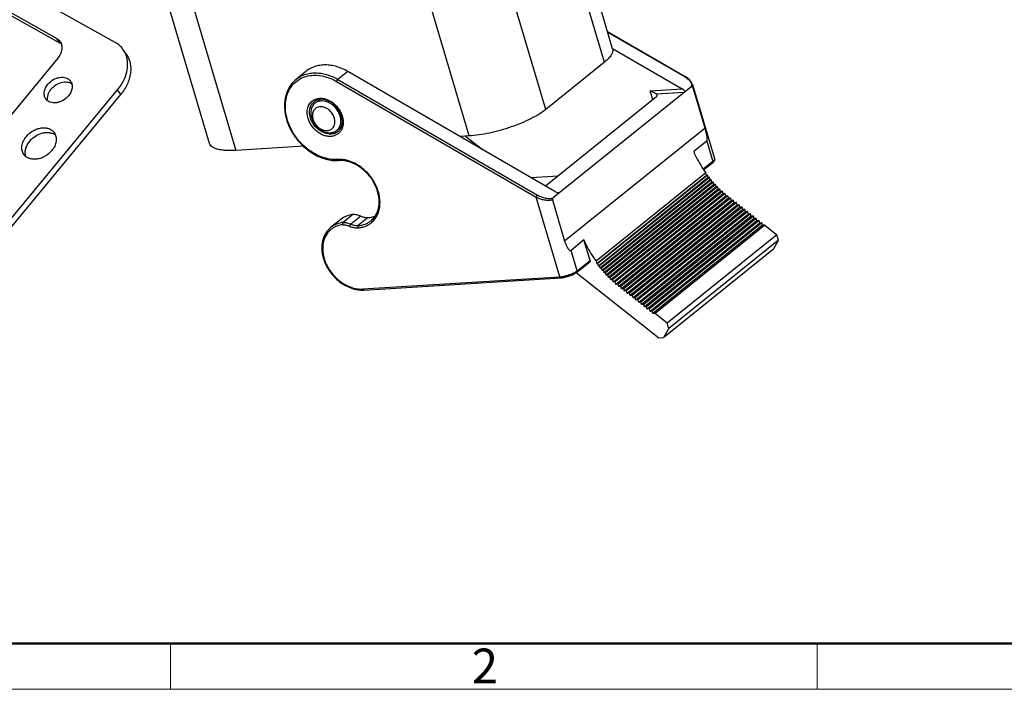
# Model space of a CAD drawing. Units: millimetres. Extents: x 1074 to 1520, y 481 to 796.
# Drawn here: x 1131 to 1245, y 481 to 557 of the extents above; entities that cross this region are included whole.
import ezdxf

# ---------------------------------------------------------------- set-up
doc = ezdxf.new("R2010")
doc.units = ezdxf.units.MM
doc.header["$LTSCALE"] = 65.395
doc.layers.get('0').update_dxf_attribs({"linetype": 'CONTINUOUS', "lineweight": 30})
doc.layers.add('02___PRT_ALL_AXES', color=7, linetype='CONTINUOUS')
doc.layers.add('Dim', color=3, linetype='CONTINUOUS', lineweight=15)
doc.layers.add('图框', color=7, linetype='CONTINUOUS', lineweight=20)
doc.styles.add('Romans字体', font='romans.shx', dxfattribs={"width": 0.75})

# ---------------------------------------------------------------- blocks, each defined once
blk = doc.blocks.new('nbnbb')
at = {"layer": '图框', "lineweight": 50}
blk.add_line((1226.347, 484.035), (1516.421, 484.035), dxfattribs=at)
at = {"layer": '图框', "color": 6}
for p, q in [((1272.44, 484.035), (1272.44, 480.535)), ((1321.975, 484.035), (1321.975, 480.535))]:
    blk.add_line(p, q, dxfattribs=at)
at = {"layer": '图框', "color": 1, "lineweight": 18}
blk.add_line((1222.905, 480.535), (1519.904, 480.535), dxfattribs=at)
at = {"layer": '图框', "color": 6, "insert": (1295.517, 483.648), "char_height": 2.652, "width": 2.55791, "attachment_point": 1, "style": 'Romans字体'}
blk.add_mtext('2', dxfattribs=at)

msp = doc.modelspace()

# ---------------------------------------------------------------- linework, layer by layer
at = {"color": 7, "linetype": 'Continuous'}
for p, q in [((1199.501, 554.113), (1194.235, 571.907)), ((1198.577, 552.563), (1193.312, 570.357)), ((1183.007, 544.088), (1176.828, 564.968)), ((1191.816, 547.124), (1186.55, 564.918)), ((1150.135, 562.894), (1156.192, 542.428)), ((1153.17, 543.24), (1147.905, 561.034)), ((1198.92, 556.074), (1207.833, 550.916)), ((1198.937, 556.017), (1207.782, 550.898)), ((1199.504, 554.119), (1207.507, 549.487)), ((1198.577, 552.563), (1191.816, 547.124)), ((1164.262, 551.502), (1163.127, 550.589)), ((1169.063, 551.498), (1167.928, 550.585)), ((1192.874, 537.717), (1169.063, 551.498)), ((1167.778, 550.348), (1190.728, 537.065)), ((1167.928, 550.585), (1190.878, 537.301)), ((1208.518, 549.698), (1192.734, 537.002)), ((1203.843, 549.26), (1207.507, 549.487)), ((1204.142, 548.249), (1203.843, 549.26)), ((1204.511, 548.91), (1207.791, 549.113)), ((1208.709, 549.984), (1211.223, 541.489)), ((1210.13, 544.982), (1208.724, 549.735)), ((1204.397, 548.454), (1191.813, 538.331)), ((1210.13, 544.982), (1193.996, 532.004)), ((1183.007, 544.088), (1181.977, 544.024)), ((1182.616, 544.064), (1184.552, 542.533)), ((1210.322, 543.482), (1208.833, 542.284)), ((1210.322, 543.482), (1211.015, 541.139)), ((1163.979, 542.91), (1156.192, 542.428)), ((1211.015, 541.139), (1209.933, 540.269)), ((1210.976, 540.973), (1209.992, 540.181)), ((1190.13, 539.305), (1193.265, 539.499)), ((1210.222, 539.837), (1197.608, 529.69)), ((1210.303, 539.564), (1197.689, 529.417)), ((1210.42, 539.571), (1197.805, 529.424)), ((1210.501, 539.297), (1197.886, 529.15)), ((1210.628, 539.305), (1198.013, 529.158)), ((1210.709, 539.031), (1198.094, 528.884)), ((1210.846, 539.04), (1198.232, 528.893)), ((1210.927, 538.766), (1198.313, 528.619)), ((1211.077, 538.775), (1198.462, 528.628)), ((1210.303, 539.564), (1210.222, 539.837)), ((1210.42, 539.571), (1210.303, 539.564)), ((1210.501, 539.297), (1210.42, 539.571)), ((1210.628, 539.305), (1210.501, 539.297)), ((1210.709, 539.031), (1210.628, 539.305)), ((1210.846, 539.04), (1210.709, 539.031)), ((1210.927, 538.766), (1210.846, 539.04)), ((1211.077, 538.775), (1210.927, 538.766)), ((1211.157, 538.503), (1211.077, 538.775)), ((1211.157, 538.503), (1198.543, 528.356)), ((1211.318, 538.513), (1198.704, 528.366)), ((1211.399, 538.238), (1198.785, 528.091)), ((1211.575, 538.248), (1198.961, 528.102)), ((1211.656, 537.975), (1199.042, 527.828)), ((1211.845, 537.986), (1199.23, 527.84)), ((1211.926, 537.713), (1199.311, 527.566)), ((1212.13, 537.725), (1199.516, 527.578)), ((1211.318, 538.513), (1211.157, 538.503)), ((1211.399, 538.238), (1211.318, 538.513)), ((1211.575, 538.248), (1211.399, 538.238)), ((1211.656, 537.975), (1211.575, 538.248)), ((1211.845, 537.986), (1211.656, 537.975)), ((1211.926, 537.713), (1211.845, 537.986)), ((1212.13, 537.725), (1211.926, 537.713)), ((1212.211, 537.452), (1212.13, 537.725)), ((1193.437, 527.913), (1190.728, 537.065)), ((1192.589, 536.757), (1193.996, 532.004)), ((1193.461, 537.586), (1193.237, 537.573)), ((1212.211, 537.452), (1199.597, 527.305)), ((1212.432, 537.465), (1199.818, 527.318)), ((1212.513, 537.191), (1199.899, 527.045)), ((1212.753, 537.206), (1200.139, 527.059)), ((1212.834, 536.933), (1200.22, 526.786)), ((1213.08, 536.948), (1200.466, 526.801)), ((1213.161, 536.674), (1200.547, 526.527)), ((1213.407, 536.689), (1200.793, 526.542)), ((1212.432, 537.465), (1212.211, 537.452)), ((1212.513, 537.191), (1212.432, 537.465)), ((1212.753, 537.206), (1212.513, 537.191)), ((1212.834, 536.933), (1212.753, 537.206)), ((1213.08, 536.948), (1212.834, 536.933)), ((1213.161, 536.674), (1213.08, 536.948)), ((1213.407, 536.689), (1213.161, 536.674)), ((1213.488, 536.416), (1213.407, 536.689)), ((1213.488, 536.416), (1200.874, 526.269)), ((1213.734, 536.431), (1201.12, 526.284)), ((1213.815, 536.157), (1201.201, 526.01)), ((1214.061, 536.172), (1201.447, 526.025)), ((1214.142, 535.898), (1201.528, 525.752)), ((1214.388, 535.914), (1201.774, 525.767)), ((1214.469, 535.64), (1201.855, 525.493)), ((1214.715, 535.655), (1202.101, 525.508)), ((1214.796, 535.381), (1202.182, 525.235)), ((1215.042, 535.397), (1202.428, 525.25)), ((1213.734, 536.431), (1213.488, 536.416)), ((1213.815, 536.157), (1213.734, 536.431)), ((1214.061, 536.172), (1213.815, 536.157)), ((1214.142, 535.898), (1214.061, 536.172)), ((1214.388, 535.914), (1214.142, 535.898)), ((1214.469, 535.64), (1214.388, 535.914)), ((1214.715, 535.655), (1214.469, 535.64)), ((1214.796, 535.381), (1214.715, 535.655)), ((1215.042, 535.397), (1214.796, 535.381)), ((1215.123, 535.123), (1215.042, 535.397)), ((1168.264, 534.507), (1167.129, 533.594)), ((1169.666, 535.069), (1168.531, 534.156)), ((1170.567, 534.875), (1169.431, 533.962)), ((1171.409, 534.715), (1170.274, 533.802)), ((1215.123, 535.123), (1202.509, 524.976)), ((1215.369, 535.138), (1202.755, 524.991)), ((1215.45, 534.864), (1202.836, 524.718)), ((1215.696, 534.88), (1203.082, 524.733)), ((1215.777, 534.606), (1203.163, 524.459)), ((1216.023, 534.621), (1203.409, 524.474)), ((1216.104, 534.347), (1203.49, 524.2)), ((1216.35, 534.363), (1203.736, 524.216)), ((1215.369, 535.138), (1215.123, 535.123)), ((1215.45, 534.864), (1215.369, 535.138)), ((1215.696, 534.88), (1215.45, 534.864)), ((1215.777, 534.606), (1215.696, 534.88)), ((1216.023, 534.621), (1215.777, 534.606)), ((1216.104, 534.347), (1216.023, 534.621)), ((1216.35, 534.363), (1216.104, 534.347)), ((1216.431, 534.089), (1216.35, 534.363)), ((1216.431, 534.089), (1203.817, 523.942)), ((1216.677, 534.104), (1204.063, 523.957)), ((1216.758, 533.83), (1204.144, 523.683)), ((1217.004, 533.845), (1204.39, 523.699)), ((1216.677, 534.104), (1216.431, 534.089)), ((1216.758, 533.83), (1216.677, 534.104)), ((1217.004, 533.845), (1216.758, 533.83)), ((1217.004, 533.845), (1218.392, 532.749)), ((1196.219, 532.138), (1194.73, 530.94)), ((1196.912, 529.795), (1196.219, 532.138)), ((1218.392, 532.749), (1205.778, 522.602)), ((1218.583, 532.103), (1205.969, 521.957)), ((1217.999, 531.082), (1218.583, 532.103)), ((1218.583, 532.103), (1218.392, 532.749)), ((1195.424, 528.598), (1194.73, 530.94)), ((1217.999, 531.082), (1205.385, 520.935)), ((1166.257, 530.023), (1166.257, 530.023)), ((1195.424, 528.598), (1196.912, 529.795)), ((1197.608, 529.69), (1197.689, 529.417)), ((1195.385, 528.432), (1196.873, 529.629)), ((1197.805, 529.424), (1197.689, 529.417)), ((1197.886, 529.15), (1197.805, 529.424)), ((1198.013, 529.158), (1197.886, 529.15)), ((1198.094, 528.884), (1198.013, 529.158)), ((1198.232, 528.893), (1198.094, 528.884)), ((1198.313, 528.619), (1198.232, 528.893)), ((1198.462, 528.628), (1198.313, 528.619)), ((1198.543, 528.356), (1198.462, 528.628)), ((1170.803, 526.512), (1193.437, 527.913)), ((1170.917, 526.393), (1193.55, 527.794)), ((1195.326, 528.392), (1204.805, 520.899)), ((1198.704, 528.366), (1198.543, 528.356)), ((1198.785, 528.091), (1198.704, 528.366)), ((1198.961, 528.102), (1198.785, 528.091)), ((1199.042, 527.828), (1198.961, 528.102)), ((1199.23, 527.84), (1199.042, 527.828)), ((1199.311, 527.566), (1199.23, 527.84)), ((1199.516, 527.578), (1199.311, 527.566)), ((1199.597, 527.305), (1199.516, 527.578)), ((1199.818, 527.318), (1199.597, 527.305)), ((1199.899, 527.045), (1199.818, 527.318)), ((1200.139, 527.059), (1199.899, 527.045)), ((1200.22, 526.786), (1200.139, 527.059)), ((1200.466, 526.801), (1200.22, 526.786)), ((1200.547, 526.527), (1200.466, 526.801)), ((1200.793, 526.542), (1200.547, 526.527)), ((1200.874, 526.269), (1200.793, 526.542)), ((1201.12, 526.284), (1200.874, 526.269)), ((1201.201, 526.01), (1201.12, 526.284)), ((1201.447, 526.025), (1201.201, 526.01)), ((1201.528, 525.752), (1201.447, 526.025)), ((1201.774, 525.767), (1201.528, 525.752)), ((1201.855, 525.493), (1201.774, 525.767)), ((1202.101, 525.508), (1201.855, 525.493)), ((1202.182, 525.235), (1202.101, 525.508)), ((1202.428, 525.25), (1202.182, 525.235)), ((1202.509, 524.976), (1202.428, 525.25)), ((1202.755, 524.991), (1202.509, 524.976)), ((1202.836, 524.718), (1202.755, 524.991)), ((1203.082, 524.733), (1202.836, 524.718)), ((1203.163, 524.459), (1203.082, 524.733)), ((1203.409, 524.474), (1203.163, 524.459)), ((1203.49, 524.2), (1203.409, 524.474)), ((1203.736, 524.216), (1203.49, 524.2)), ((1203.817, 523.942), (1203.736, 524.216)), ((1204.063, 523.957), (1203.817, 523.942)), ((1204.144, 523.683), (1204.063, 523.957)), ((1204.39, 523.699), (1204.144, 523.683)), ((1205.778, 522.602), (1204.39, 523.699)), ((1205.385, 520.935), (1205.969, 521.957)), ((1205.969, 521.957), (1205.778, 522.602)), ((1204.805, 520.899), (1205.385, 520.935))]:
    msp.add_line(p, q, dxfattribs=at)
msp.add_lwpolyline([(1208.71, 549.981), (1208.592, 550.235), (1208.391, 550.489), (1208.108, 550.735), (1207.833, 550.916)], dxfattribs=at)
for centre, radius, start, end in [((1206.33, 548.39), 2.898, 59.27438, 59.93714), ((1166.044, 545.75), 2.237, 15.3378, 16.48627), ((1165.97, 545.664), 2.483, 15.50131, 16.48596), ((1165.839, 545.574), 2.714, 16.48708, 17.66031), ((1167.15, 545.588), 1.281, 306.60057, 308.81074), ((1167.766, 545.34), 4.081, 271.91652, 273.53911), ((1168.099, 538.235), 3.157, 91.4264, 93.53661), ((1210.467, 541.657), 0.85, 316.38458, 319.11686), ((1170.906, 531.449), 4.863, 197.06132, 197.69943), ((1170.734, 531.249), 4.561, 195.37831, 195.89607)]:
    msp.add_arc(centre, radius, start, end, dxfattribs=at)
for centre, start_param, end_param in [((1207.356, 549.365), -0.1582149, 1.4125814), ((1193.026, 537.838), 4.554174, 6.1249704)]:
    msp.add_ellipse(centre, major_axis=(0.454, -0.23), ratio=0.3526057, start_param=start_param, end_param=end_param, dxfattribs=at)
for points, knots in [([(1199.501, 554.112), (1199.516, 554.059), (1199.534, 553.946), (1199.516, 553.768), (1199.457, 553.581), (1199.316, 553.307), (1199.027, 552.95), (1198.742, 552.695), (1198.577, 552.563)], [0, 0, 0, 0, 0.0871546, 0.1794491, 0.2810937, 0.3950965, 0.6665052, 1, 1, 1, 1]), ([(1163.127, 550.589), (1163.277, 550.71), (1163.602, 550.926), (1164.144, 551.16), (1164.732, 551.3), (1165.354, 551.346), (1165.998, 551.296), (1166.883, 551.1), (1167.523, 550.819), (1167.928, 550.585)], [0, 0, 0, 0, 0.1133389, 0.2281906, 0.3458964, 0.4675031, 0.5936762, 0.7246751, 1, 1, 1, 1]), ([(1169.063, 551.498), (1168.658, 551.732), (1168.018, 552.014), (1167.133, 552.209), (1166.489, 552.259), (1165.867, 552.214), (1165.279, 552.073), (1164.737, 551.839), (1164.412, 551.623), (1164.262, 551.502)], [0, 0, 0, 0, 0.2753257, 0.4063246, 0.5324976, 0.6541039, 0.7718094, 0.8866609, 1, 1, 1, 1]), ([(1163.127, 550.589), (1162.945, 550.443), (1162.608, 550.106), (1162.217, 549.501), (1161.946, 548.812), (1161.802, 548.06), (1161.786, 547.263), (1161.937, 546.157), (1162.337, 545.065), (1162.94, 544.06), (1163.673, 543.127), (1164.567, 542.344), (1165.569, 541.771), (1166.341, 541.464), (1167.123, 541.284), (1167.647, 541.253), (1167.902, 541.262)], [0, 0, 0, 0, 0.0537256, 0.1083129, 0.1644946, 0.2228119, 0.2835381, 0.3466798, 0.4787342, 0.5469007, 0.6154988, 0.7508177, 0.8164914, 0.8800586, 0.94124, 1, 1, 1, 1]), ([(1167.905, 541.386), (1167.612, 541.368), (1167.003, 541.4), (1166.099, 541.633), (1165.211, 542.041), (1164.086, 542.804), (1163.139, 543.834), (1162.454, 545.029), (1162.093, 545.972), (1161.93, 546.777), (1161.891, 547.41), (1161.911, 548.011), (1162.043, 548.727), (1162.379, 549.504), (1162.879, 550.155), (1163.523, 550.649), (1164.283, 550.966), (1164.833, 551.05), (1165.113, 551.062)], [0, 0, 0, 0, 0.0596131, 0.1225198, 0.188543, 0.2570814, 0.3974923, 0.4675351, 0.535878, 0.6016365, 0.6333876, 0.6643148, 0.7236374, 0.7800692, 0.8345409, 0.8883967, 0.9431202, 1, 1, 1, 1]), ([(1165.113, 551.062), (1165.559, 551.082), (1166.497, 550.962), (1167.36, 550.589), (1167.778, 550.348)], [0, 0, 0, 0, 0.4808556, 1, 1, 1, 1]), ([(1167.928, 550.585), (1167.912, 550.572), (1167.881, 550.539), (1167.84, 550.481), (1167.804, 550.416), (1167.785, 550.37), (1167.778, 550.348)], [0, 0, 0, 0, 0.2129103, 0.4746121, 0.7496849, 1, 1, 1, 1]), ([(1207.833, 550.916), (1207.826, 550.919), (1207.812, 550.917), (1207.796, 550.909), (1207.787, 550.902), (1207.782, 550.898)], [0, 0, 0, 0, 0.3838443, 0.6604832, 1, 1, 1, 1]), ([(1207.811, 550.881), (1207.944, 550.802), (1208.131, 550.67), (1208.34, 550.465), (1208.463, 550.309), (1208.55, 550.149), (1208.595, 549.988), (1208.59, 549.831), (1208.547, 549.738), (1208.518, 549.698)], [0, 0, 0, 0, 0.3059979, 0.4468122, 0.5773208, 0.6963237, 0.8038564, 0.9027286, 1, 1, 1, 1]), ([(1204.511, 548.91), (1204.493, 548.92), (1204.454, 548.945), (1204.365, 549.001), (1204.231, 549.081), (1204.047, 549.176), (1203.914, 549.233), (1203.843, 549.26)], [0, 0, 0, 0, 0.0806454, 0.1809412, 0.4221896, 0.6994505, 1, 1, 1, 1]), ([(1204.511, 548.91), (1204.533, 548.897), (1204.573, 548.868), (1204.599, 548.825), (1204.605, 548.803)], [0, 0, 0, 0, 0.5385313, 1, 1, 1, 1]), ([(1208.518, 549.698), (1208.534, 549.711), (1208.567, 549.737), (1208.61, 549.765), (1208.646, 549.78), (1208.676, 549.785), (1208.709, 549.772), (1208.72, 549.748), (1208.724, 549.735)], [0, 0, 0, 0, 0.2505956, 0.4920271, 0.6069603, 0.7182741, 0.8378403, 1, 1, 1, 1]), ([(1208.71, 549.98), (1208.722, 549.94), (1208.738, 549.858), (1208.732, 549.775), (1208.724, 549.735)], [0, 0, 0, 0, 0.5123955, 1, 1, 1, 1]), ([(1164.505, 546.1), (1164.445, 546.303), (1164.374, 546.709), (1164.427, 547.215), (1164.556, 547.572), (1164.692, 547.808), (1164.865, 548.012), (1165.003, 548.122), (1165.076, 548.171)], [0, 0, 0, 0, 0.275973, 0.5319312, 0.6531539, 0.770657, 0.8857438, 1, 1, 1, 1]), ([(1164.77, 546.192), (1164.719, 546.366), (1164.655, 546.716), (1164.694, 547.23), (1164.844, 547.614), (1165.027, 547.865), (1165.137, 547.971), (1165.195, 548.018)], [0, 0, 0, 0, 0.2751878, 0.5317884, 0.7708794, 0.8861666, 1, 1, 1, 1]), ([(1165.296, 547.842), (1165.178, 547.747), (1164.972, 547.5), (1164.817, 547.031), (1164.815, 546.504), (1164.961, 545.964), (1165.241, 545.452), (1165.631, 545.011), (1166.099, 544.676), (1166.451, 544.538), (1166.628, 544.498)], [0, 0, 0, 0, 0.1054496, 0.2168663, 0.3375239, 0.4672142, 0.6029488, 0.7401416, 0.8738526, 1, 1, 1, 1]), ([(1165.076, 548.171), (1165.203, 548.254), (1165.493, 548.383), (1165.977, 548.437), (1166.486, 548.358), (1166.992, 548.153), (1167.465, 547.834), (1168.014, 547.287), (1168.308, 546.765), (1168.425, 546.397)], [0, 0, 0, 0, 0.1057894, 0.2168365, 0.3354272, 0.4618289, 0.5945619, 0.7309347, 1, 1, 1, 1]), ([(1168.351, 546.369), (1168.244, 546.728), (1167.961, 547.24), (1167.427, 547.77), (1166.966, 548.075), (1166.48, 548.261), (1165.999, 548.319), (1165.556, 548.243), (1165.302, 548.104), (1165.195, 548.018)], [0, 0, 0, 0, 0.2744802, 0.414082, 0.5490947, 0.6759679, 0.7926335, 0.8994341, 1, 1, 1, 1]), ([(1166.009, 548.108), (1165.878, 548.1), (1165.622, 548.049), (1165.394, 547.921), (1165.296, 547.842)], [0, 0, 0, 0, 0.5099244, 1, 1, 1, 1]), ([(1168.189, 546.385), (1168.117, 546.63), (1167.887, 547.101), (1167.444, 547.579), (1167.02, 547.864), (1166.588, 548.062), (1166.234, 548.122), (1166.009, 548.108)], [0, 0, 0, 0, 0.2581855, 0.5206723, 0.648751, 0.772104, 1, 1, 1, 1]), ([(1204.605, 548.803), (1204.613, 548.779), (1204.613, 548.72), (1204.572, 548.633), (1204.499, 548.541), (1204.434, 548.483), (1204.397, 548.454)], [0, 0, 0, 0, 0.1784523, 0.3937473, 0.6658403, 1, 1, 1, 1]), ([(1165.892, 547.449), (1165.813, 547.444), (1165.66, 547.418), (1165.448, 547.325), (1165.269, 547.182), (1165.131, 546.996), (1165.039, 546.776), (1164.997, 546.53), (1165.004, 546.267), (1165.08, 545.904), (1165.294, 545.467), (1165.688, 545.042), (1166.172, 544.762), (1166.533, 544.701), (1166.702, 544.711)], [0, 0, 0, 0, 0.0567083, 0.1114235, 0.1653267, 0.2199526, 0.2766019, 0.3361651, 0.3990079, 0.4649718, 0.6032254, 0.7437838, 0.8779613, 1, 1, 1, 1]), ([(1166.702, 544.711), (1166.78, 544.716), (1166.934, 544.743), (1167.146, 544.836), (1167.325, 544.978), (1167.463, 545.164), (1167.554, 545.385), (1167.597, 545.631), (1167.59, 545.893), (1167.513, 546.257), (1167.3, 546.694), (1166.905, 547.119), (1166.421, 547.398), (1166.06, 547.459), (1165.892, 547.449)], [0, 0, 0, 0, 0.0567083, 0.1114235, 0.1653267, 0.2199526, 0.2766019, 0.3361651, 0.3990079, 0.4649718, 0.6032254, 0.7437838, 0.8779613, 1, 1, 1, 1]), ([(1191.816, 547.124), (1191.575, 546.931), (1191.023, 546.551), (1190.089, 546.035), (1189.015, 545.546), (1187.84, 545.101), (1186.61, 544.719), (1185.371, 544.413), (1184.17, 544.196), (1183.385, 544.111), (1183.007, 544.088)], [0, 0, 0, 0, 0.098418, 0.212635, 0.3391731, 0.4738341, 0.6119922, 0.7488453, 0.8796569, 1, 1, 1, 1]), ([(1168.442, 546.344), (1168.483, 546.204), (1168.542, 545.923), (1168.554, 545.503), (1168.486, 545.109), (1168.339, 544.756), (1168.118, 544.459), (1167.832, 544.231), (1167.493, 544.082), (1167.116, 544.017), (1166.716, 544.038), (1166.308, 544.143), (1165.908, 544.326), (1165.4, 544.668), (1164.868, 545.241), (1164.592, 545.807), (1164.505, 546.1)], [0, 0, 0, 0, 0.0658795, 0.1286713, 0.1881649, 0.2447555, 0.2993228, 0.3531807, 0.4077988, 0.4644773, 0.5240906, 0.5869803, 0.652976, 0.7214858, 0.8618889, 1, 1, 1, 1]), ([(1166.947, 544.297), (1166.711, 544.314), (1166.227, 544.447), (1165.587, 544.868), (1165.071, 545.463), (1164.844, 545.943), (1164.77, 546.192)], [0, 0, 0, 0, 0.2323817, 0.4841019, 0.7445858, 1, 1, 1, 1]), ([(1167.803, 544.725), (1167.907, 544.809), (1168.092, 545.02), (1168.253, 545.421), (1168.294, 545.876), (1168.244, 546.186), (1168.201, 546.342)], [0, 0, 0, 0, 0.2290563, 0.4685608, 0.7251192, 1, 1, 1, 1]), ([(1167.953, 544.589), (1168.062, 544.677), (1168.256, 544.9), (1168.424, 545.326), (1168.466, 545.818), (1168.41, 546.157), (1168.362, 546.328)], [0, 0, 0, 0, 0.2224713, 0.4591431, 0.7181192, 1, 1, 1, 1]), ([(1166.628, 544.498), (1166.667, 544.489), (1166.819, 544.46), (1166.975, 544.451), (1167.089, 544.458)], [0, 0, 0, 0, 0.257559, 1, 1, 1, 1]), ([(1167.914, 544.559), (1167.848, 544.51), (1167.705, 544.424), (1167.385, 544.306), (1167.121, 544.285), (1166.947, 544.297)], [0, 0, 0, 0, 0.2411728, 0.4866568, 1, 1, 1, 1]), ([(1167.089, 544.458), (1167.22, 544.466), (1167.476, 544.517), (1167.705, 544.646), (1167.803, 544.725)], [0, 0, 0, 0, 0.5099244, 1, 1, 1, 1]), ([(1210.322, 543.482), (1210.341, 543.497), (1210.369, 543.546), (1210.385, 543.629), (1210.39, 543.723), (1210.385, 543.855), (1210.364, 544.02), (1210.327, 544.218), (1210.284, 544.414), (1210.22, 544.669), (1210.167, 544.858), (1210.13, 544.982)], [0, 0, 0, 0, 0.0471624, 0.1037407, 0.1652458, 0.2289653, 0.3588083, 0.4892639, 0.6190801, 0.7477013, 1, 1, 1, 1]), ([(1156.192, 542.428), (1155.989, 542.415), (1155.601, 542.401), (1155.046, 542.415), (1154.551, 542.464), (1154.123, 542.549), (1153.765, 542.668), (1153.481, 542.82), (1153.275, 543.009), (1153.193, 543.163), (1153.17, 543.24)], [0, 0, 0, 0, 0.1845812, 0.3531173, 0.5038804, 0.6360536, 0.7495748, 0.8455309, 0.9270315, 1, 1, 1, 1]), ([(1208.833, 542.284), (1208.925, 542.071), (1209.318, 541.218), (1209.808, 540.41), (1210.222, 539.837)], [0, 0, 0, 0, 0.2476072, 1, 1, 1, 1]), ([(1168.018, 541.268), (1168.006, 541.267), (1167.981, 541.272), (1167.949, 541.298), (1167.922, 541.337), (1167.91, 541.369), (1167.905, 541.386)], [0, 0, 0, 0, 0.197053, 0.4236968, 0.6929602, 1, 1, 1, 1]), ([(1171.737, 534.349), (1171.867, 534.454), (1172.109, 534.696), (1172.389, 535.136), (1172.582, 535.643), (1172.718, 536.405), (1172.649, 537.225), (1172.406, 538.033), (1172.038, 538.847), (1171.38, 539.772), (1170.521, 540.504), (1169.757, 540.925), (1169.175, 541.145), (1168.592, 541.266), (1168.205, 541.279), (1168.018, 541.268)], [0, 0, 0, 0, 0.051496, 0.1042232, 0.1591044, 0.2168045, 0.3408826, 0.4071558, 0.4754047, 0.6145141, 0.751892, 0.8181, 0.8817182, 0.9423937, 1, 1, 1, 1]), ([(1171.865, 534.2), (1171.996, 534.318), (1172.237, 534.586), (1172.511, 535.059), (1172.696, 535.593), (1172.818, 536.383), (1172.716, 537.449), (1172.234, 538.69), (1171.443, 539.807), (1170.578, 540.556), (1169.806, 540.994), (1169.213, 541.23), (1168.616, 541.37), (1168.216, 541.396), (1168.021, 541.391)], [0, 0, 0, 0, 0.0528216, 0.1068192, 0.1627464, 0.2210938, 0.3452232, 0.4781575, 0.6154149, 0.751232, 0.8170155, 0.8805695, 0.9415935, 1, 1, 1, 1]), ([(1210.976, 540.973), (1210.987, 540.982), (1211.006, 541.004), (1211.028, 541.06), (1211.024, 541.109), (1211.015, 541.139)], [0, 0, 0, 0, 0.2294158, 0.4696742, 1, 1, 1, 1]), ([(1211.083, 541.071), (1211.075, 541.062), (1211.041, 541.028), (1211.005, 540.996), (1210.976, 540.973)], [0, 0, 0, 0, 0.2421725, 1, 1, 1, 1]), ([(1211.228, 541.433), (1211.224, 541.382), (1211.182, 541.304), (1211.1, 541.212), (1211.045, 541.164), (1211.015, 541.139)], [0, 0, 0, 0, 0.4092397, 0.6811024, 1, 1, 1, 1]), ([(1211.223, 541.489), (1211.233, 541.454), (1211.242, 541.381), (1211.22, 541.277), (1211.175, 541.182), (1211.133, 541.127), (1211.11, 541.101)], [0, 0, 0, 0, 0.2590333, 0.5078695, 0.7526327, 1, 1, 1, 1]), ([(1211.223, 541.489), (1211.224, 541.484), (1211.229, 541.466), (1211.23, 541.447), (1211.228, 541.433)], [0, 0, 0, 0, 0.2453922, 1, 1, 1, 1]), ([(1190.878, 537.301), (1190.863, 537.289), (1190.832, 537.256), (1190.791, 537.198), (1190.755, 537.133), (1190.735, 537.087), (1190.728, 537.065)], [0, 0, 0, 0, 0.2127755, 0.4745937, 0.7498915, 1, 1, 1, 1]), ([(1190.728, 537.065), (1190.873, 536.991), (1191.177, 536.865), (1191.654, 536.743), (1192.131, 536.694), (1192.445, 536.722), (1192.589, 536.757)], [0, 0, 0, 0, 0.2530156, 0.5130146, 0.767493, 1, 1, 1, 1]), ([(1190.878, 537.301), (1191.025, 537.217), (1191.336, 537.07), (1191.747, 536.952), (1192.081, 536.907), (1192.32, 536.902), (1192.539, 536.929), (1192.674, 536.973), (1192.734, 537.002)], [0, 0, 0, 0, 0.2624139, 0.5290385, 0.6589931, 0.7829389, 0.8975749, 1, 1, 1, 1]), ([(1192.734, 537.002), (1192.717, 536.988), (1192.683, 536.96), (1192.634, 536.912), (1192.598, 536.86), (1192.582, 536.805), (1192.585, 536.772), (1192.589, 536.757)], [0, 0, 0, 0, 0.2144794, 0.4378439, 0.6874438, 0.836838, 1, 1, 1, 1]), ([(1169.666, 535.069), (1169.409, 535.042), (1168.906, 534.923), (1168.459, 534.663), (1168.264, 534.507)], [0, 0, 0, 0, 0.508643, 1, 1, 1, 1]), ([(1170.567, 534.875), (1170.421, 534.938), (1170.126, 535.035), (1169.816, 535.07), (1169.666, 535.069)], [0, 0, 0, 0, 0.5140735, 1, 1, 1, 1]), ([(1170.227, 533.538), (1170.382, 533.548), (1170.686, 533.59), (1171.121, 533.723), (1171.52, 533.925), (1171.756, 534.102), (1171.865, 534.2)], [0, 0, 0, 0, 0.2585424, 0.5098637, 0.7560009, 1, 1, 1, 1]), ([(1170.274, 533.802), (1170.542, 533.819), (1170.941, 533.899), (1171.421, 534.122), (1171.636, 534.268), (1171.737, 534.349)], [0, 0, 0, 0, 0.5091822, 0.755917, 1, 1, 1, 1]), ([(1170.567, 534.875), (1170.703, 534.816), (1170.98, 534.728), (1171.27, 534.707), (1171.409, 534.715)], [0, 0, 0, 0, 0.5158359, 1, 1, 1, 1]), ([(1171.409, 534.715), (1171.481, 534.72), (1171.76, 534.747), (1172.036, 534.816), (1172.231, 534.892)], [0, 0, 0, 0, 0.2556396, 1, 1, 1, 1]), ([(1167.129, 533.594), (1167.012, 533.5), (1166.794, 533.29), (1166.523, 532.922), (1166.314, 532.506), (1166.117, 531.891), (1166.044, 531.042), (1166.16, 530.362), (1166.257, 530.023)], [0, 0, 0, 0, 0.1154902, 0.2321777, 0.3511072, 0.4731894, 0.7283974, 1, 1, 1, 1]), ([(1167.26, 533.438), (1167.144, 533.355), (1166.926, 533.166), (1166.652, 532.827), (1166.436, 532.438), (1166.229, 531.854), (1166.14, 531.032), (1166.245, 530.37), (1166.336, 530.039)], [0, 0, 0, 0, 0.1143219, 0.2296929, 0.3475271, 0.4689813, 0.7248772, 1, 1, 1, 1]), ([(1168.531, 534.156), (1168.273, 534.129), (1167.771, 534.01), (1167.324, 533.75), (1167.129, 533.594)], [0, 0, 0, 0, 0.5086454, 1, 1, 1, 1]), ([(1168.483, 533.892), (1168.261, 533.868), (1167.829, 533.77), (1167.435, 533.563), (1167.26, 533.438)], [0, 0, 0, 0, 0.5083971, 1, 1, 1, 1]), ([(1168.531, 534.156), (1168.516, 534.144), (1168.491, 534.108), (1168.472, 534.043), (1168.468, 533.968), (1168.476, 533.917), (1168.483, 533.892)], [0, 0, 0, 0, 0.2024406, 0.4498816, 0.725059, 1, 1, 1, 1]), ([(1168.483, 533.892), (1168.62, 533.892), (1168.902, 533.86), (1169.171, 533.771), (1169.304, 533.713)], [0, 0, 0, 0, 0.4860096, 1, 1, 1, 1]), ([(1168.531, 534.156), (1168.681, 534.157), (1168.99, 534.122), (1169.286, 534.025), (1169.431, 533.962)], [0, 0, 0, 0, 0.4858736, 1, 1, 1, 1]), ([(1169.431, 533.962), (1169.416, 533.949), (1169.387, 533.915), (1169.35, 533.855), (1169.321, 533.786), (1169.308, 533.737), (1169.304, 533.713)], [0, 0, 0, 0, 0.2106212, 0.4696103, 0.744731, 1, 1, 1, 1]), ([(1169.304, 533.713), (1169.454, 533.649), (1169.757, 533.553), (1170.075, 533.529), (1170.227, 533.538)], [0, 0, 0, 0, 0.515836, 1, 1, 1, 1]), ([(1169.431, 533.962), (1169.568, 533.903), (1169.844, 533.815), (1170.135, 533.793), (1170.274, 533.802)], [0, 0, 0, 0, 0.515836, 1, 1, 1, 1]), ([(1170.274, 533.802), (1170.259, 533.79), (1170.234, 533.754), (1170.215, 533.689), (1170.211, 533.614), (1170.22, 533.563), (1170.227, 533.538)], [0, 0, 0, 0, 0.2024799, 0.4496145, 0.724462, 1, 1, 1, 1]), ([(1193.996, 532.004), (1194.014, 531.943), (1194.053, 531.822), (1194.12, 531.646), (1194.196, 531.476), (1194.267, 531.34), (1194.33, 531.237), (1194.379, 531.164), (1194.431, 531.095), (1194.486, 531.033), (1194.544, 530.979), (1194.596, 530.943), (1194.639, 530.925), (1194.672, 530.919), (1194.703, 530.924), (1194.722, 530.934), (1194.73, 530.94)], [0, 0, 0, 0, 0.1384112, 0.2753151, 0.4103958, 0.5430578, 0.608172, 0.6721886, 0.7347646, 0.7953674, 0.8531443, 0.9067385, 0.9315427, 0.9548232, 0.9772308, 1, 1, 1, 1]), ([(1196.219, 532.138), (1196.31, 531.924), (1196.704, 531.071), (1197.194, 530.263), (1197.608, 529.69)], [0, 0, 0, 0, 0.2476072, 1, 1, 1, 1]), ([(1166.348, 529.999), (1166.336, 529.999), (1166.315, 529.998), (1166.284, 530.001), (1166.26, 530.012), (1166.257, 530.023)], [0, 0, 0, 0, 0.3566179, 0.6450597, 1, 1, 1, 1]), ([(1166.273, 529.971), (1166.437, 529.459), (1166.936, 528.477), (1167.879, 527.487), (1168.773, 526.897), (1169.478, 526.582), (1170.198, 526.402), (1170.682, 526.379), (1170.917, 526.393)], [0, 0, 0, 0, 0.2578299, 0.5188134, 0.6462523, 0.7693958, 0.8873653, 1, 1, 1, 1]), ([(1166.348, 529.999), (1166.5, 529.502), (1166.858, 528.784), (1167.521, 527.967), (1168.104, 527.433), (1168.746, 527.005), (1169.425, 526.697), (1170.116, 526.522), (1170.579, 526.498), (1170.803, 526.512)], [0, 0, 0, 0, 0.2580584, 0.3899404, 0.5207296, 0.6484605, 0.771503, 0.8887841, 1, 1, 1, 1]), ([(1196.912, 529.795), (1196.921, 529.765), (1196.925, 529.716), (1196.903, 529.659), (1196.884, 529.638), (1196.873, 529.629)], [0, 0, 0, 0, 0.5303333, 0.7705801, 1, 1, 1, 1]), ([(1195.33, 528.528), (1195.338, 528.534), (1195.37, 528.556), (1195.401, 528.58), (1195.424, 528.598)], [0, 0, 0, 0, 0.2603771, 1, 1, 1, 1]), ([(1195.424, 528.598), (1195.433, 528.567), (1195.437, 528.519), (1195.414, 528.462), (1195.396, 528.44), (1195.385, 528.432)], [0, 0, 0, 0, 0.5303258, 0.7705842, 1, 1, 1, 1]), ([(1193.437, 527.913), (1193.6, 527.923), (1193.943, 527.974), (1194.446, 528.107), (1194.853, 528.264), (1195.143, 528.41), (1195.271, 528.488), (1195.33, 528.528)], [0, 0, 0, 0, 0.2451385, 0.5144415, 0.7761468, 0.8944826, 1, 1, 1, 1]), ([(1193.437, 527.913), (1193.442, 527.896), (1193.454, 527.864), (1193.481, 527.825), (1193.513, 527.799), (1193.538, 527.794), (1193.55, 527.794)], [0, 0, 0, 0, 0.3070398, 0.5763032, 0.802947, 1, 1, 1, 1]), ([(1193.55, 527.794), (1193.714, 527.805), (1194.054, 527.857), (1194.547, 527.995), (1194.941, 528.156), (1195.214, 528.308), (1195.332, 528.39), (1195.385, 528.432)], [0, 0, 0, 0, 0.250674, 0.522406, 0.7815389, 0.8972117, 1, 1, 1, 1]), ([(1170.803, 526.512), (1170.808, 526.495), (1170.821, 526.463), (1170.847, 526.424), (1170.88, 526.398), (1170.905, 526.393), (1170.917, 526.393)], [0, 0, 0, 0, 0.3070398, 0.5763032, 0.802947, 1, 1, 1, 1])]:
    msp.add_open_spline(points, degree=3, knots=knots, dxfattribs=at)
at = {"layer": '02___PRT_ALL_AXES', "color": 7, "linetype": 'Continuous'}
for p, q in [((1142.333, 554.827), (1117.706, 568.602)), ((1120.691, 563.631), (1135.616, 555.283)), ((1121.082, 563.093), (1136.007, 554.744)), ((1136.007, 554.744), (1135.616, 555.283)), ((1143.622, 553.498), (1143.231, 554.036)), ((1135.729, 553.019), (1123.29, 537.97)), ((1129.917, 534.044), (1142.604, 549.393)), ((1142.995, 548.855), (1142.604, 549.393)), ((1130.308, 533.505), (1142.995, 548.855)), ((1165.834, 548.275), (1165.421, 547.943)), ((1168.354, 545.168), (1167.803, 544.725))]:
    msp.add_line(p, q, dxfattribs=at)
for centre, radius, start, end in [((1135.413, 553.681), 1.218, 52.56846, 60.7967), ((1141.037, 552.445), 2.711, 22.34273, 35.94374)]:
    msp.add_arc(centre, radius, start, end, dxfattribs=at)
for points, knots in [([(1135.616, 555.283), (1135.69, 555.242), (1135.828, 555.145), (1135.942, 555.02), (1135.99, 554.954)], [0, 0, 0, 0, 0.5048849, 1, 1, 1, 1]), ([(1135.99, 554.954), (1136.036, 554.891), (1136.114, 554.755), (1136.189, 554.529), (1136.22, 554.284), (1136.201, 553.936), (1136.061, 553.489), (1135.854, 553.17), (1135.729, 553.019)], [0, 0, 0, 0, 0.1105431, 0.2231216, 0.339493, 0.4608933, 0.7199993, 1, 1, 1, 1]), ([(1143.231, 554.036), (1143.115, 554.197), (1142.841, 554.496), (1142.51, 554.728), (1142.333, 554.827)], [0, 0, 0, 0, 0.4949448, 1, 1, 1, 1]), ([(1142.604, 549.393), (1142.861, 549.705), (1143.301, 550.36), (1143.646, 551.269), (1143.764, 551.992), (1143.773, 552.512), (1143.704, 553.011), (1143.605, 553.326), (1143.544, 553.475)], [0, 0, 0, 0, 0.2759484, 0.5350171, 0.6576153, 0.775543, 0.889365, 1, 1, 1, 1]), ([(1142.995, 548.855), (1143.294, 549.217), (1143.675, 549.806), (1144, 550.652), (1144.139, 551.279), (1144.172, 551.892), (1144.099, 552.478), (1143.92, 553.021), (1143.731, 553.348), (1143.622, 553.498)], [0, 0, 0, 0, 0.2797863, 0.4124696, 0.5394408, 0.6607457, 0.7770316, 0.889542, 1, 1, 1, 1]), ([(1134.593, 550.023), (1134.768, 550.235), (1135.092, 550.506), (1135.585, 550.733), (1135.967, 550.829), (1136.34, 550.844), (1136.685, 550.775), (1136.981, 550.624), (1137.135, 550.472), (1137.196, 550.388)], [0, 0, 0, 0, 0.2762145, 0.4134694, 0.5455384, 0.6701432, 0.786427, 0.895387, 1, 1, 1, 1]), ([(1134.984, 549.485), (1135.135, 549.668), (1135.495, 549.984), (1136.036, 550.226), (1136.482, 550.301), (1136.8, 550.295), (1137.092, 550.227), (1137.266, 550.139), (1137.343, 550.086)], [0, 0, 0, 0, 0.2695649, 0.5352884, 0.6615125, 0.7810478, 0.8935773, 1, 1, 1, 1]), ([(1137.196, 550.388), (1137.235, 550.333), (1137.304, 550.214), (1137.37, 550.016), (1137.397, 549.803), (1137.38, 549.498), (1137.258, 549.107), (1137.076, 548.827), (1136.967, 548.695)], [0, 0, 0, 0, 0.110555, 0.2231411, 0.3395064, 0.4609041, 0.7200054, 1, 1, 1, 1]), ([(1134.364, 548.331), (1134.325, 548.385), (1134.256, 548.504), (1134.19, 548.703), (1134.164, 548.916), (1134.18, 549.221), (1134.303, 549.612), (1134.484, 549.892), (1134.593, 550.023)], [0, 0, 0, 0, 0.110555, 0.2231411, 0.3395064, 0.4609041, 0.7200054, 1, 1, 1, 1]), ([(1134.605, 548.099), (1134.574, 548.206), (1134.544, 548.44), (1134.6, 548.801), (1134.747, 549.16), (1134.897, 549.38), (1134.984, 549.485)], [0, 0, 0, 0, 0.2254629, 0.4668858, 0.7259078, 1, 1, 1, 1]), ([(1136.967, 548.695), (1136.793, 548.484), (1136.468, 548.213), (1135.975, 547.986), (1135.593, 547.89), (1135.22, 547.875), (1134.875, 547.944), (1134.579, 548.094), (1134.425, 548.247), (1134.364, 548.331)], [0, 0, 0, 0, 0.2762145, 0.4134694, 0.5455384, 0.6701432, 0.786427, 0.895387, 1, 1, 1, 1]), ([(1132.122, 544.033), (1132.337, 544.293), (1132.735, 544.626), (1133.341, 544.905), (1133.811, 545.023), (1134.269, 545.041), (1134.692, 544.956), (1135.056, 544.772), (1135.245, 544.585), (1135.32, 544.481)], [0, 0, 0, 0, 0.2762145, 0.4134694, 0.5455384, 0.6701432, 0.786427, 0.895387, 1, 1, 1, 1]), ([(1132.513, 543.495), (1132.705, 543.728), (1133.167, 544.128), (1133.859, 544.424), (1134.427, 544.503), (1134.826, 544.479), (1135.189, 544.374), (1135.4, 544.248), (1135.491, 544.174)], [0, 0, 0, 0, 0.2712728, 0.537797, 0.6637727, 0.7826286, 0.8942693, 1, 1, 1, 1]), ([(1135.32, 544.481), (1135.369, 544.414), (1135.453, 544.268), (1135.533, 544.025), (1135.566, 543.762), (1135.546, 543.388), (1135.396, 542.907), (1135.173, 542.564), (1135.039, 542.402)], [0, 0, 0, 0, 0.110555, 0.2231411, 0.3395064, 0.4609041, 0.7200054, 1, 1, 1, 1]), ([(1131.841, 541.954), (1131.792, 542.021), (1131.708, 542.167), (1131.628, 542.411), (1131.595, 542.673), (1131.615, 543.047), (1131.765, 543.528), (1131.988, 543.871), (1132.122, 544.033)], [0, 0, 0, 0, 0.110555, 0.2231411, 0.3395064, 0.4609041, 0.7200054, 1, 1, 1, 1]), ([(1132.067, 541.733), (1132.02, 541.866), (1131.971, 542.162), (1132.03, 542.621), (1132.212, 543.08), (1132.402, 543.361), (1132.513, 543.495)], [0, 0, 0, 0, 0.2247281, 0.4656069, 0.7248497, 1, 1, 1, 1]), ([(1135.039, 542.402), (1134.824, 542.142), (1134.426, 541.809), (1133.82, 541.53), (1133.35, 541.412), (1132.892, 541.394), (1132.469, 541.479), (1132.105, 541.663), (1131.916, 541.85), (1131.841, 541.954)], [0, 0, 0, 0, 0.2762145, 0.4134694, 0.5455384, 0.6701432, 0.786427, 0.895387, 1, 1, 1, 1])]:
    msp.add_open_spline(points, degree=3, knots=knots, dxfattribs=at)

# ---------------------------------------------------------------- block references
at = {"layer": 'Dim', "xscale": 1.5, "yscale": 1.5, "zscale": 1.5}
msp.add_blockref('nbnbb', (-759.952, -240.267), dxfattribs=at)

doc.saveas('drawing.dxf')
